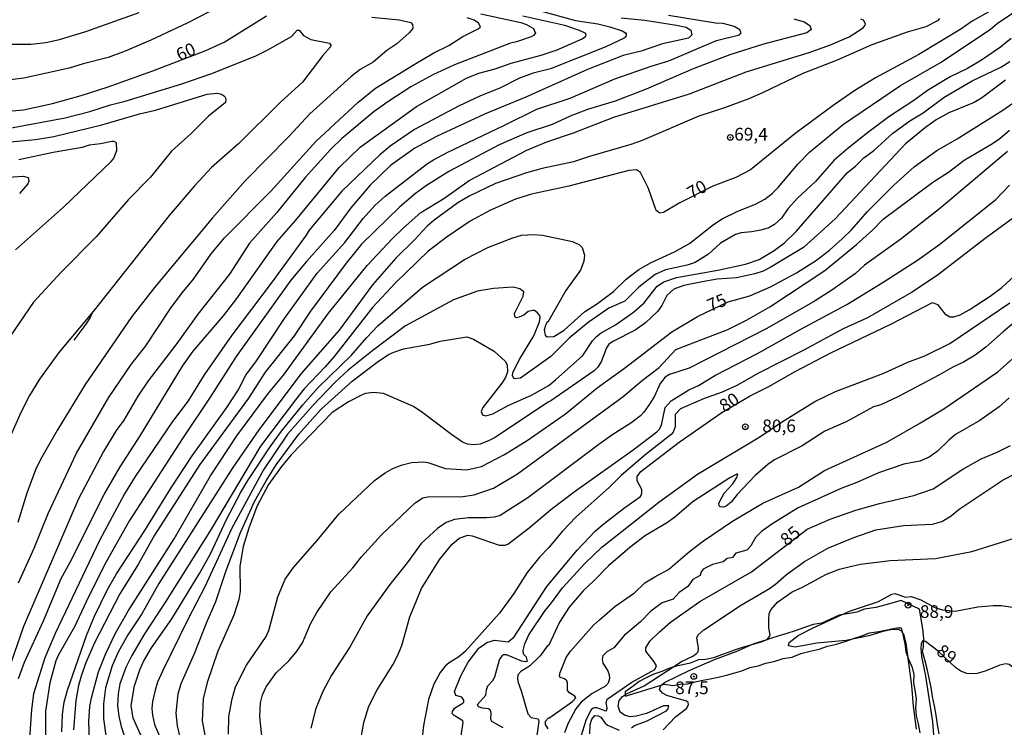
# Model space of a CAD drawing. Units: millimetres. Extents: x 187960 to 190372, y 1657660 to 1660435.
# Drawn here: x 188726 to 188920, y 1657933 to 1658072 of the extents above; entities that cross this region are included whole.
import ezdxf
from ezdxf.enums import TextEntityAlignment as Align

# ---------------------------------------------------------------- set-up
doc = ezdxf.new("R2010")
doc.units = ezdxf.units.MM
for name, color, linetype in [('IMAGEM', 7, 'Continuous'), ('V-BARRANCO', 40, 'Continuous'), ('V-CURVA_DE_NIVEL', 4, 'Continuous'), ('V-CURVA_MESTRA', 1, 'Continuous'), ('V-PONTO_DE_APARELHO', 4, 'Continuous'), ('V-TEXTO_DE_ALTIMETRIA', 2, 'Continuous')]:
    doc.layers.add(name, color=color, linetype=linetype)
picture_1 = doc.add_image_def('image1.jpg', size_in_pixel=(4018, 4621))

# ---------------------------------------------------------------- blocks, each defined once
blk = doc.blocks.new('805')
at = {"color": 0, "linetype": 'ByBlock', "lineweight": -2}
for radius in [0.562, 0.0806]:
    blk.add_circle((0, 0), radius, dxfattribs=at)

msp = doc.modelspace()

# ---------------------------------------------------------------- linework, layer by layer
at = {"layer": 'V-BARRANCO'}
msp.add_lwpolyline([(188907.49, 1657931.51), (188907.13, 1657933.34), (188906.86, 1657935.17), (188906.54, 1657937), (188906.16, 1657938.82), (188905.87, 1657940.64), (188905.49, 1657942.46), (188905.12, 1657944.28), (188904.65, 1657946.09), (188904.16, 1657947.72), (188904.36, 1657948.58), (188904.47, 1657950.31), (188904.27, 1657952.17), (188903.6, 1657956.06), (188899.94, 1657957.77), (188896.96, 1657956.91), (188895, 1657956.38), (188892.73, 1657956.04), (188891.23, 1657955.45), (188889.39, 1657955.15), (188887.74, 1657954.85), (188886.01, 1657954.11), (188884.3, 1657953.27), (188882.63, 1657953.01), (188880.92, 1657952.42), (188879.08, 1657951.79), (188877.43, 1657951.24), (188875.62, 1657950.76), (188874, 1657950.2), (188872.3, 1657949.55), (188870.71, 1657949.08), (188869.05, 1657948.63), (188867.42, 1657948.11), (188866.04, 1657947.59), (188864.51, 1657947.07), (188862.96, 1657946.49), (188861.4, 1657946.14), (188859.99, 1657946.06), (188858.37, 1657945.42), (188856.91, 1657945.07), (188855.55, 1657944.83), (188854.15, 1657944.37), (188852.74, 1657943.8), (188851.2, 1657943.23), (188849.66, 1657942.54), (188848.3, 1657941.77), (188846.81, 1657940.71), (188845.54, 1657939.75), (188845.5, 1657938.89), (188846.19, 1657939.13), (188847.24, 1657939.45), (188848.52, 1657939.81), (188849.8, 1657940.21), (188851.08, 1657940.59), (188852.37, 1657941), (188853.28, 1657941.27), (188854.89, 1657941.01), (188856.36, 1657941.27), (188857.79, 1657941.35), (188859.3, 1657941.73), (188860.87, 1657942.06), (188862.29, 1657942.35), (188863.88, 1657942.68), (188865.49, 1657943.04), (188867.14, 1657943.53), (188868.53, 1657943.91), (188870.08, 1657944.56), (188871.73, 1657944.91), (188873.29, 1657945.42), (188875.12, 1657945.82), (188876.7, 1657946.36), (188878.44, 1657946.63), (188880.15, 1657947.31), (188882, 1657947.78), (188883.76, 1657948.18), (188885.46, 1657948.79), (188887.2, 1657949.14), (188888.93, 1657949.67), (188890.57, 1657950.31), (188892.24, 1657950.81), (188893.75, 1657951.41), (188893.75, 1657951.41), (188895.59, 1657951.64), (188897.22, 1657951.99), (188899.02, 1657952.39), (188899.95, 1657952.35), (188900.33, 1657951.07), (188900.68, 1657949.25), (188900.92, 1657947.67), (188901.5, 1657946.09), (188902.11, 1657944.58), (188902.5, 1657943.15), (188902.39, 1657941.55), (188902.65, 1657940.15), (188902.96, 1657938.3), (188902.79, 1657936.6), (188902.9, 1657935.02), (188903.33, 1657933.43), (188903.65, 1657931.66)], dxfattribs=at)
at = {"layer": 'V-CURVA_DE_NIVEL'}
for points in [[(188767.92, 1658076.14), (188759.1, 1658071.59), (188751.92, 1658068.23), (188746.84, 1658066.05), (188743.48, 1658064.83), (188738.59, 1658063.6), (188735.83, 1658062.71), (188726.9, 1658060.75), (188722.69, 1658060.26), (188718.91, 1658060.79), (188716.57, 1658061.35), (188710.96, 1658063.39), (188708.24, 1658064.79), (188705.05, 1658066.98), (188699.97, 1658071.38), (188696.85, 1658075.4)], [(188706.33, 1658075.67), (188710.54, 1658071.85), (188711.77, 1658070.97), (188714.49, 1658069.44), (188717.42, 1658068.36), (188721.29, 1658067.64), (188723.08, 1658067.47), (188728.22, 1658067.47), (188731.2, 1658067.81), (188733.92, 1658068.4), (188739.1, 1658069.93), (188749.64, 1658073.67)], [(188825.17, 1658074.99), (188835.71, 1658072.1), (188840.13, 1658071.46), (188842.52, 1658070.87), (188844.9, 1658070.06), (188845.58, 1658069.68), (188845.74, 1658069.49), (188845.66, 1658068.92), (188845.66, 1658068.92), (188845.32, 1658068.66), (188841.67, 1658066.94), (188830.78, 1658062.62), (188827.38, 1658061.73), (188824.66, 1658060.73), (188820.92, 1658058.84), (188816.84, 1658057.18), (188812.76, 1658055.27), (188803.92, 1658050.64), (188799.16, 1658047.32), (188797.14, 1658045.64), (188789.64, 1658038.48), (188783.17, 1658030.81), (188782.58, 1658029.79), (188775.86, 1658020.61), (188767.89, 1658010.07), (188762.45, 1658002.25), (188759.31, 1657997.15), (188756.18, 1657993.07), (188748.81, 1657982.19), (188746.7, 1657978.79), (188741.77, 1657969.6), (188733.02, 1657951.24), (188731.04, 1657946.48), (188728.79, 1657939.34), (188728.37, 1657936.28), (188727.75, 1657926.76)], [(188750.27, 1657930.5), (188748.47, 1657934.58), (188748.04, 1657937.09), (188748.72, 1657940.96), (188749.74, 1657944.1), (188750.47, 1657945.72), (188752.08, 1657948.44), (188756.04, 1657954.18), (188761.5, 1657963.1), (188763.69, 1657966.97), (188766.83, 1657973.77), (188769.61, 1657979), (188771.06, 1657981.46), (188775.44, 1657988.05), (188777.69, 1657991.13), (188781.94, 1657996.34), (188784.96, 1657999.76), (188791.48, 1658006.05), (188794.52, 1658009.64), (188796.73, 1658011.9), (188796.73, 1658011.9), (188805.55, 1658019.53), (188813.84, 1658025.01), (188818.41, 1658027.39), (188823.35, 1658029.3), (188825.05, 1658029.77), (188827.55, 1658029.94), (188829.21, 1658029.81), (188835.12, 1658028.58), (188836.48, 1658027.92), (188837.03, 1658027.37), (188837.47, 1658025.88), (188837.35, 1658024.69), (188836.67, 1658022.91), (188833.8, 1658018.87), (188830.27, 1658012.64), (188830.14, 1658012.7), (188829.78, 1658012.02), (188829.53, 1658011.13), (188829.76, 1658010.09), (188830.12, 1658009.77), (188831.46, 1658009.83), (188833.46, 1658011.08), (188837.48, 1658014.68), (188840.05, 1658016.33), (188843.22, 1658018.7), (188845.74, 1658021.14), (188848.23, 1658023.05), (188850.65, 1658024.43), (188855.22, 1658026.49), (188858.2, 1658028.15), (188862.91, 1658031.87), (188864.68, 1658033), (188867.74, 1658034.51), (188871.25, 1658035.89), (188873.08, 1658036.89), (188874.54, 1658038.01), (188875.67, 1658039.18), (188879.6, 1658043.78), (188881.89, 1658046.18), (188888.57, 1658051.66), (188899.81, 1658059.33), (188907.84, 1658063.94), (188917.58, 1658070.42), (188918.91, 1658071.53), (188925.5, 1658075.94)], [(188817.01, 1658073.42), (188824.92, 1658071.7), (188826.02, 1658071.34), (188827.42, 1658070.57), (188827.8, 1658069.62), (188827.44, 1658069.15), (188826.96, 1658068.91), (188824.07, 1658067.89), (188822.92, 1658067.64), (188811.83, 1658063.39), (188807.58, 1658061.39), (188803.24, 1658059.03), (188798.86, 1658056.25), (188795.97, 1658054.21), (188789.64, 1658048.87), (188787.42, 1658046.73), (188782.37, 1658041.16), (188776.76, 1658034.27), (188771.36, 1658028.21), (188767.45, 1658022.14), (188761.2, 1658014.23), (188757.03, 1658008.45), (188751.38, 1658001.06), (188749.38, 1657998.08), (188746.58, 1657993.32), (188745.11, 1657991.26), (188742.6, 1657987.12), (188737.67, 1657977.81), (188726.77, 1657952.65), (188723.12, 1657942.02)], [(188725.81, 1657942.4), (188726.98, 1657945.59), (188730.73, 1657953.75), (188734.23, 1657962.12), (188736.02, 1657965.31), (188742.75, 1657978.66), (188745.88, 1657984.1), (188749.79, 1657990.22), (188758.16, 1658003.99), (188760.29, 1658006.92), (188766.26, 1658013.91), (188768.91, 1658017.31), (188776.86, 1658028.52), (188780.54, 1658032.76), (188789.08, 1658043.14), (188793.23, 1658047.13), (188804.32, 1658055.16), (188814.2, 1658060.73), (188816.63, 1658061.77), (188819.86, 1658062.58), (188823.05, 1658063.69), (188828.91, 1658065.26), (188832.1, 1658066.34), (188837.03, 1658068.53), (188837.69, 1658069), (188837.83, 1658069.21), (188837.75, 1658069.53), (188836.48, 1658070.15), (188836.48, 1658070.15), (188833.59, 1658071.12), (188825.3, 1658072.95)], [(188725.81, 1657961.25), (188728.88, 1657968.09), (188731.64, 1657974.92), (188737.25, 1657986.82), (188743.6, 1657997.7), (188748.06, 1658004.29), (188750.96, 1658007.98), (188755.82, 1658015.34), (188758.08, 1658018.44), (188760.37, 1658021.12), (188763.81, 1658026.11), (188766.49, 1658029.28), (188775.7, 1658038.54), (188784.49, 1658048.24), (188792.74, 1658055.97), (188796.25, 1658058.8), (188803.86, 1658063.47), (188807.77, 1658065.77), (188810.72, 1658067.17), (188813.5, 1658068.99), (188816.54, 1658070.46), (188816.94, 1658070.85), (188816.56, 1658071.62), (188815.69, 1658072.19), (188815.69, 1658072.19), (188814.33, 1658072.65)], [(188734.36, 1657931.86), (188734.49, 1657935.39), (188734.85, 1657937.73), (188735.46, 1657940.06), (188739.23, 1657950.9), (188740.78, 1657954.69), (188743.39, 1657959.96), (188743.39, 1657959.96), (188745.13, 1657963.02), (188750.77, 1657971.6), (188755.78, 1657979.81), (188760.09, 1657986.31), (188766.92, 1657995.85), (188769.17, 1657999.27), (188770.68, 1658002.21), (188772.8, 1658005.05), (188778.29, 1658013.34), (188784.75, 1658022.33), (188790.19, 1658028.37), (188793.82, 1658033.06), (188796.12, 1658035.66), (188798.14, 1658037.48), (188806.51, 1658043.9), (188807.68, 1658044.64), (188810.4, 1658046.09), (188821.73, 1658051.47), (188828.06, 1658054.65), (188834.65, 1658056.84), (188843.49, 1658060.62), (188850.63, 1658063.09), (188854.16, 1658064.15), (188863.55, 1658068.15), (188868.06, 1658069.3), (188868.38, 1658069.7), (188868.16, 1658070.3), (188867, 1658070.95), (188864.83, 1658071.51), (188863.34, 1658071.63), (188854.08, 1658073.12)], [(188878.77, 1658072.44), (188880.81, 1658071.89), (188881.94, 1658071.12), (188882.21, 1658070.34), (188881.36, 1658069.72), (188872.78, 1658067.43), (188866.19, 1658065.34), (188858.92, 1658062.58), (188849.66, 1658058.58), (188843.54, 1658056.25), (188838.09, 1658054.55), (188834.69, 1658053.27), (188831.08, 1658051.61), (188826.11, 1658049.96), (188820.67, 1658047.58), (188810.72, 1658042.35), (188806.32, 1658039.6), (188804.13, 1658037.99), (188801.07, 1658035.4), (188793.52, 1658028.03), (188790.49, 1658024.31), (188783.41, 1658014.83), (188780.22, 1658009.98), (188774.48, 1658002.78), (188771.19, 1657997.66), (188761.58, 1657984.61), (188752.68, 1657970.64), (188749.49, 1657965.01), (188745.83, 1657959.06), (188740.8, 1657949.41), (188739.05, 1657945.33), (188738.18, 1657942.83), (188737.63, 1657941), (188737.16, 1657938.07), (188736.65, 1657932.29)], [(188907.52, 1658072.55), (188907.14, 1658072.04), (188904.83, 1658070.89), (188901.17, 1658069.81), (188894.16, 1658067.3), (188887.36, 1658064.28), (188880.56, 1658061.69), (188872.61, 1658057.86), (188869.89, 1658056.71), (188865.13, 1658054.93), (188860.03, 1658053.27), (188848.89, 1658048.47), (188846.64, 1658047.66), (188838.48, 1658045.32), (188835.29, 1658044.26), (188829.17, 1658042.94), (188826.02, 1658042.09), (188819.9, 1658039.99), (188814.76, 1658037.46), (188812.51, 1658036.18), (188807.81, 1658032.78), (188806.43, 1658031.57), (188803.9, 1658028.83), (188800.28, 1658025.28), (188795.65, 1658020.04), (188789.08, 1658011.09), (188781.6, 1658002.55), (188773.25, 1657991.45), (188768.08, 1657984.01), (188753.51, 1657961.15), (188750.13, 1657955.11), (188747.36, 1657950.99), (188745.51, 1657947.59), (188744.3, 1657944.87), (188742.99, 1657940.57), (188742.56, 1657937.39), (188742.6, 1657934.5), (188743.13, 1657930.63)], [(188739.82, 1657930.03), (188739.71, 1657933.9), (188739.91, 1657936.88), (188740.2, 1657938.58), (188741.6, 1657943.68), (188743.07, 1657947.29), (188744.94, 1657951.33), (188747.55, 1657955.83), (188756.5, 1657969.94), (188756.5, 1657969.94), (188763.71, 1657982.36), (188768.89, 1657990.26), (188775.16, 1657998.64), (188778.08, 1658002.2), (188786.98, 1658014.45), (188794.63, 1658023.82), (188799.58, 1658029.13), (188801.69, 1658031.17), (188805.2, 1658034.25), (188809.76, 1658037.03), (188814.71, 1658040.6), (188826.09, 1658046.56), (188830.04, 1658048.17), (188835.29, 1658049.96), (188843.28, 1658053.04), (188858.2, 1658057.65), (188869.4, 1658061.98), (188881.83, 1658065.81), (188886, 1658067.3), (188889.7, 1658068.93), (188892.5, 1658070.7), (188892.88, 1658071.19), (188892.9, 1658071.45), (188892.56, 1658072.19), (188891.99, 1658072.4)], [(188724.01, 1658050.89), (188735.02, 1658052.93), (188739.87, 1658054.16), (188743.99, 1658055.52), (188746.88, 1658056.25), (188758.02, 1658059.65), (188763.75, 1658061.64), (188768.9, 1658063.64), (188772.64, 1658065.17), (188775, 1658066.32), (188779.69, 1658069), (188780.82, 1658070.19), (188781.18, 1658070.19), (188782.03, 1658069.19), (188783.48, 1658068.4), (188787.19, 1658067.68), (188787.47, 1658067.28), (188787.4, 1658066.94), (188785.83, 1658065.2), (188781.88, 1658059.99), (188777.44, 1658055.97), (188769.28, 1658047.89), (188763.92, 1658043.16), (188760.61, 1658039.61), (188755.55, 1658033.68), (188740.56, 1658014.72), (188733.76, 1658006.69), (188729.94, 1658001.4), (188727.96, 1657998.17), (188726.3, 1657994.85), (188722.58, 1657986.48)], [(188921.66, 1658068.57), (188919.58, 1658066.85), (188915.79, 1658064.28), (188913.07, 1658062.68), (188909.67, 1658061.01), (188905.17, 1658058.35), (188902.44, 1658056.35), (188897.56, 1658053.12), (188893.56, 1658050.15), (188889.52, 1658046.98), (188886.76, 1658044.58), (188883.1, 1658040.37), (188879.51, 1658037.12), (188877.62, 1658034.98), (188876.37, 1658033.15), (188874.95, 1658031.87), (188873.84, 1658031.25), (188872.27, 1658030.81), (188870.44, 1658030.45), (188868.4, 1658030.28), (188867.3, 1658029.94), (188864.32, 1658028.24), (188861.98, 1658026.07), (188859.35, 1658024.41), (188857.77, 1658023.86), (188853.48, 1658022.97), (188851.44, 1658022.07), (188848.19, 1658019.52), (188845.45, 1658016.76), (188842.3, 1658015.42), (188838.22, 1658012.59), (188834.48, 1658009.51), (188830.85, 1658005.88), (188824.88, 1658001.59), (188823.64, 1658001.5), (188823.26, 1658002.08), (188823.32, 1658002.72), (188824.72, 1658005.44), (188827.51, 1658009.98), (188828.61, 1658012.7), (188828.76, 1658013.6), (188828.63, 1658014.02), (188828.14, 1658014.53), (188827.6, 1658014.93), (188827.3, 1658014.97), (188826.36, 1658014.74), (188825.51, 1658014.04), (188824.62, 1658013.61), (188824.02, 1658013.47), (188823.75, 1658013.76), (188823.7, 1658014.38), (188825.4, 1658017.8), (188825.53, 1658018.61), (188824.75, 1658019.25), (188823.39, 1658019.57), (188819.52, 1658019.31), (188816.37, 1658018.76), (188811.61, 1658017.06), (188802.18, 1658011.91), (188795.46, 1658006.86), (188790.87, 1658003.16), (188788.3, 1658000.84), (188783.94, 1657996.3), (188778.9, 1657990.54), (188774.16, 1657983.55), (188767.91, 1657972.03), (188762.56, 1657960.47), (188759.27, 1657954.18), (188754.27, 1657943.97), (188753.25, 1657941.68), (188752.76, 1657940.11), (188752.23, 1657937.85), (188752.13, 1657936.49), (188752.25, 1657935.13), (188752.68, 1657933.31), (188754, 1657930.12)], [(188757.72, 1657930.8), (188757.21, 1657933.05), (188756.95, 1657935.56), (188757.35, 1657939.38), (188757.93, 1657941.42), (188760.54, 1657947.33), (188762.96, 1657953.5), (188764.75, 1657957.58), (188766.79, 1657963.7), (188769.61, 1657971.18), (188772.38, 1657977.3), (188774.67, 1657981.38), (188776.67, 1657984.52), (188781.13, 1657990.58), (188785.49, 1657995.43), (188791.66, 1658000.99), (188796.61, 1658004.79), (188798.8, 1658006.28), (188799.84, 1658006.73), (188801.75, 1658007.37), (188806.98, 1658008.34), (188809.02, 1658008.9), (188814.25, 1658009.75), (188815.61, 1658009.3), (188819.69, 1658006.9), (188821.88, 1658004.92), (188821.88, 1658004.92), (188822.22, 1658004.2), (188822.32, 1658002.84), (188821.92, 1658001.74), (188821.2, 1658000.59), (188817.45, 1657995.79), (188817.09, 1657995.04), (188817.35, 1657994.38), (188818.03, 1657994.19), (188819.39, 1657994.57), (188822.41, 1657996.23), (188827.04, 1657998.25), (188830.44, 1658000.18), (188831.8, 1658001.27), (188837.16, 1658006.07), (188839.05, 1658008.96), (188839.83, 1658009.85), (188840.77, 1658010.56), (188843.62, 1658012.1), (188847.19, 1658014.61), (188849.27, 1658016.44), (188851.86, 1658019.76), (188853.14, 1658020.61), (188855.65, 1658021.48), (188863.81, 1658022.92), (188869.25, 1658024.07), (188871.97, 1658025.01), (188874.92, 1658026.75), (188876.94, 1658028.32), (188879.22, 1658030.53), (188889.37, 1658042.18), (188890.93, 1658043.43), (188892.58, 1658045.03), (188894.56, 1658046.47), (188898.34, 1658049.92), (188901.7, 1658052.32), (188904.32, 1658053.91), (188908.44, 1658056.99), (188914.01, 1658060.2), (188919.66, 1658062.92), (188921.4, 1658064.03)], [(188920.55, 1658060.39), (188915.84, 1658056.8), (188914.35, 1658055.95), (188909.37, 1658053.91), (188906.87, 1658052.51), (188904.76, 1658051.06), (188900.83, 1658047.79), (188886.93, 1658033.02), (188880.73, 1658027.39), (188874.1, 1658023.43), (188872.74, 1658022.73), (188871.12, 1658022.16), (188867.51, 1658021.39), (188863.64, 1658021.1), (188860.71, 1658020.63), (188857.09, 1658019.86), (188855.1, 1658019.14), (188853.75, 1658017.93), (188852.73, 1658015.93), (188851.93, 1658014.79), (188849.53, 1658012.53), (188847.49, 1658011.08), (188843.2, 1658008.92), (188842.32, 1658008.3), (188841.81, 1658007.56), (188840.79, 1658004.84), (188840.04, 1658003.74), (188839.37, 1658003.07), (188830.83, 1657997.12), (188830.19, 1657996.83), (188819.86, 1657989.92), (188818.71, 1657989.3), (188816.88, 1657988.62), (188815.52, 1657988.45), (188814.42, 1657988.62), (188813.44, 1657989.02), (188811.27, 1657990.49), (188805.6, 1657994.78), (188803.73, 1657996), (188797.8, 1657998.55), (188795.84, 1657998.78), (188794.27, 1657998.57), (188793.59, 1657998.33), (188790.91, 1657996.97), (188787.73, 1657994.83), (188779.63, 1657986.5), (188777.71, 1657984.2), (188775.16, 1657980.61), (188772.82, 1657976.32), (188771.23, 1657972.03), (188770.17, 1657968.41), (188769.51, 1657964.55), (188769.55, 1657959.57), (188769.3, 1657957.96), (188768.32, 1657954.86), (188765.15, 1657947.8), (188763.05, 1657941.59), (188762.28, 1657938.41), (188762.07, 1657934.07), (188762.96, 1657929.1)], [(188722.82, 1658048.04), (188729.16, 1658048.68), (188732.81, 1658049.23), (188742.29, 1658051.57), (188749.68, 1658053.72), (188752.87, 1658054.46), (188763.07, 1658057.61), (188765.11, 1658057.78), (188765.84, 1658057.63), (188766.47, 1658057.18), (188766.72, 1658056.7), (188766.64, 1658055.93), (188763.3, 1658053.25), (188759.86, 1658049.83), (188756, 1658046.36), (188751.83, 1658041.25), (188747.51, 1658036.82), (188741.12, 1658029.47), (188734.21, 1658022.48), (188728.77, 1658016.57), (188722.41, 1658007.26)], [(188773.93, 1657929.86), (188773.44, 1657934.88), (188773.57, 1657937.6), (188773.97, 1657939.17), (188774.67, 1657940.74), (188776.67, 1657943.51), (188779.22, 1657945.95), (188780.82, 1657947.84), (188781.84, 1657949.41), (188783.45, 1657953.16), (188784.68, 1657955.41), (188787.42, 1657959.49), (188791.8, 1657964.18), (188793.5, 1657966.37), (188797.46, 1657970.75), (188804.07, 1657977.02), (188805.6, 1657978), (188806.94, 1657978.25), (188813.02, 1657978.21), (188815.69, 1657978.59), (188819.56, 1657979.95), (188824.28, 1657982.73), (188845.15, 1657997.97), (188848.91, 1658001.23), (188852.25, 1658003.73), (188855.52, 1658007.24), (188865.77, 1658011.23), (188869.46, 1658013.02), (188874.07, 1658015.7), (188884.89, 1658022.82), (188891.16, 1658027.98), (188894.29, 1658030.81), (188896.39, 1658032.95), (188906.22, 1658040.27), (188909.33, 1658042.24), (188912.39, 1658044.56), (188918, 1658047.87), (188919.41, 1658048.85), (188919.41, 1658048.85), (188921.34, 1658050.47)], [(188725.24, 1658026.94), (188734.7, 1658035.29), (188744.07, 1658044.3), (188744.56, 1658044.84), (188745.24, 1658046.5), (188745.15, 1658047.98), (188744.71, 1658048.26), (188744.24, 1658048.26), (188741.99, 1658047.79), (188739.74, 1658047.56), (188738.38, 1658047.11), (188732.68, 1658046.13), (188725.88, 1658044.64)], [(188920.98, 1658046.32), (188907.89, 1658035.27), (188899.9, 1658028.98), (188892.71, 1658023.86), (188890.97, 1658022.26), (188886.29, 1658018.93), (188882.64, 1658016.63), (188873.33, 1658011.36), (188858.16, 1658003.58), (188854.29, 1658002.35), (188853.4, 1658001.82), (188852.44, 1658000.55), (188851.29, 1657998.04), (188850.33, 1657996.47), (188849.21, 1657994.87), (188848.53, 1657994.21), (188846.62, 1657992.74), (188843.07, 1657990.47), (188840.35, 1657988.51), (188826.32, 1657978.04), (188820.88, 1657974.53), (188819.73, 1657974.21), (188818.16, 1657974.04), (188814.55, 1657974.04), (188811.83, 1657973.75), (188810.21, 1657973.17), (188808.51, 1657971.96), (188805.24, 1657969.01), (188802.47, 1657965.18), (188799.05, 1657960.91), (188794.63, 1657954.75), (188791.23, 1657948.69), (188787.55, 1657943.04), (188785.83, 1657939.85), (188784.49, 1657936.45), (188783.47, 1657932.63)], [(188723.8, 1658041.24), (188726.73, 1658041.46), (188727.71, 1658041.14), (188727.83, 1658040.42), (188727.68, 1658039.95), (188726, 1658038.01)], [(188793.44, 1657930.76), (188793.95, 1657933.73), (188794.97, 1657936.92), (188796.57, 1657940.15), (188799.69, 1657945.08), (188800.62, 1657946.86), (188801.43, 1657948.9), (188803.02, 1657954.52), (188805.34, 1657960.13), (188808.95, 1657965.95), (188811.31, 1657968.82), (188812.76, 1657970.05), (188814.46, 1657970.64), (188815.35, 1657970.51), (188820.63, 1657968.69), (188821.82, 1657968.67), (188822.39, 1657968.88), (188826.55, 1657972.09), (188830.87, 1657975.72), (188835.46, 1657979.21), (188847.11, 1657987.49), (188851.74, 1657991), (188852.21, 1657991.49), (188852.67, 1657992.34), (188853.41, 1657995.83), (188854.58, 1657997.13), (188858.07, 1657999.29), (188859.98, 1658000.18), (188863.36, 1658002.18), (188871.63, 1658006.47), (188880.17, 1658011.28), (188889.23, 1658016.14), (188896.24, 1658020.37), (188903.17, 1658024.9), (188907.59, 1658028), (188918.64, 1658036.84), (188921.36, 1658039.65)], [(188925.54, 1658035.7), (188916.52, 1658029.13), (188907.08, 1658021.82), (188902.04, 1658018.5), (188893.31, 1658013.53), (188888.55, 1658011.36), (188880.64, 1658007.03), (188871.8, 1658002.56), (188867.55, 1658000.14), (188864.62, 1657998.82), (188860.96, 1657997.55), (188856.46, 1657995.55), (188855.35, 1657994.45), (188855.41, 1657992), (188855.01, 1657990.98), (188854.56, 1657990.49), (188849.42, 1657986.41), (188844.72, 1657982.4), (188842.43, 1657980.1), (188835.8, 1657974.19), (188833.16, 1657971.41), (188830.46, 1657968.22), (188828.61, 1657966.33), (188826.15, 1657963.27), (188823.53, 1657959.15), (188820.75, 1657955.28), (188813.93, 1657947.73), (188812.68, 1657946.67), (188810.76, 1657945.5), (188810, 1657944.82), (188808.98, 1657943.55), (188807.74, 1657941.25), (188806.74, 1657938.28), (188805.7, 1657933.14), (188804.79, 1657924.97)], [(188821.47, 1657932.64), (188819.2, 1657933.92), (188818.99, 1657934.41), (188819.07, 1657935.56), (188818.95, 1657936.13), (188818.54, 1657936.41), (188817.39, 1657936.55), (188816.56, 1657936.83), (188816.41, 1657937.24), (188818.03, 1657939.09), (188818.16, 1657940.19), (188818.43, 1657940.96), (188819.43, 1657941.97), (188819.82, 1657942.7), (188820.73, 1657946.1), (188821.28, 1657946.95), (188821.54, 1657947.14), (188822.01, 1657947.14), (188825.09, 1657945.9), (188825.77, 1657945.73), (188826.23, 1657945.84), (188826.02, 1657946.59), (188825.45, 1657947.16), (188825.36, 1657947.93), (188825.7, 1657949.24), (188826.53, 1657951.03), (188829.72, 1657955.79), (188830.8, 1657957.04), (188833.12, 1657960.25), (188837.56, 1657965.06), (188840.94, 1657968.28), (188844.89, 1657971.47), (188852.18, 1657977.19), (188859.77, 1657982.67), (188872.08, 1657990.07), (188876.35, 1657992.94), (188882.96, 1657996.98), (188887.02, 1657998.95), (188896.54, 1658002.56), (188901.26, 1658004.73), (188904.66, 1658006.01), (188909.59, 1658008.47), (188921.38, 1658016.46)], [(188740.26, 1658014.37), (188739.95, 1658013.55), (188739.09, 1658012.23), (188736.74, 1658009.11)], [(188925.56, 1658015.33), (188920.17, 1658010.81), (188916.66, 1658007.69), (188914.56, 1658006.13), (188912.27, 1658004.73), (188910.14, 1658003.8), (188907.42, 1658002.2), (188899.47, 1657998.02), (188895.99, 1657996.38), (188894.54, 1657995.98), (188889.1, 1657993), (188884.91, 1657991.13), (188880.43, 1657988.28), (188874.95, 1657985.52), (188873.63, 1657984.6), (188871.14, 1657982.42), (188867.59, 1657978.7), (188866.4, 1657977.13), (188865.45, 1657976.34), (188864.92, 1657976.17), (188864.26, 1657976.23), (188864.04, 1657976.41), (188864, 1657976.96), (188865.06, 1657978.95), (188866.74, 1657980.78), (188867.57, 1657981.99), (188867.74, 1657982.67), (188867.55, 1657982.67), (188866.15, 1657981.93), (188858.94, 1657977.32), (188855.29, 1657974.17), (188853.69, 1657973), (188849.51, 1657970.56), (188846.45, 1657968.22), (188842.22, 1657964.63), (188839.36, 1657961.66), (188837.2, 1657959.7), (188834.48, 1657956.43), (188832.54, 1657953.5), (188830.44, 1657948.96), (188830.1, 1657948.75), (188828.72, 1657946.88), (188826.64, 1657944.84), (188824.96, 1657943.76), (188824.36, 1657943.14), (188824.26, 1657942.32), (188824.38, 1657941.59), (188825, 1657939.98), (188826.3, 1657935.43), (188826.96, 1657934.73), (188828.32, 1657934.43), (188828.51, 1657933.99), (188827.98, 1657930.16)], [(188830.32, 1657932.49), (188829.82, 1657933.35), (188829.82, 1657933.99), (188830.36, 1657934.64), (188830.46, 1657934.58), (188835.12, 1657937.83), (188835.8, 1657938.58), (188835.56, 1657938.94), (188834.54, 1657939.57), (188834.12, 1657940.02), (188834.12, 1657941.51), (188833.99, 1657941.93), (188833.57, 1657942.33), (188832.67, 1657942.57), (188832.57, 1657942.91), (188832.67, 1657943.55), (188833.88, 1657946.52), (188834.75, 1657947.8), (188839.26, 1657952.88), (188840.43, 1657953.96), (188843.47, 1657956.6), (188847.36, 1657959.31), (188849.42, 1657961.23), (188851.35, 1657962.46), (188854.08, 1657963.88), (188858.2, 1657967.43), (188861, 1657969.54), (188866.66, 1657973.39), (188872.65, 1657976.96), (188879.71, 1657980.12), (188884.85, 1657983.37), (188897.13, 1657988.98), (188903.81, 1657992.79), (188908.42, 1657995.55), (188919.02, 1658002.88), (188923.12, 1658006.48)], [(188921.25, 1657997.74), (188919.28, 1657995.98), (188915.5, 1657993.23), (188910.69, 1657990.49), (188909.35, 1657989.41), (188907.08, 1657987.15), (188905.51, 1657986.03), (188903.68, 1657985.24), (188900.49, 1657984.63), (188895.52, 1657982.95), (188891.23, 1657981.01), (188888.25, 1657979.91), (188879.66, 1657976.06), (188874.44, 1657972.85), (188872.4, 1657971.38), (188871.2, 1657970.16), (188870.31, 1657968.58), (188869.53, 1657967.71), (188867.38, 1657967.12), (188866.68, 1657966.22), (188865.66, 1657966.05), (188864.83, 1657965.37), (188862.75, 1657964.84), (188860.92, 1657963.93), (188860.49, 1657963.42), (188860.28, 1657962.7), (188858.88, 1657961.89), (188857.88, 1657960.55), (188856.16, 1657959.34), (188855.01, 1657958.04), (188852.8, 1657957.3), (188850.59, 1657955.64), (188848.51, 1657953.56), (188845.34, 1657950.88), (188843.28, 1657948.41), (188841.92, 1657947.65), (188841.11, 1657946.88), (188840.98, 1657946.18), (188841.13, 1657945.42), (188842.07, 1657943.89), (188842.36, 1657943.12), (188842.39, 1657942.4), (188842.19, 1657941.47), (188841.66, 1657940.85), (188838.99, 1657939.42), (188836.84, 1657937.72), (188835.77, 1657936.41), (188834.18, 1657933.48), (188833.54, 1657931.65)], [(188846.76, 1657932.67), (188847.36, 1657933.13), (188849.7, 1657933.96), (188853.67, 1657936), (188854.03, 1657936.41), (188854.16, 1657937), (188853.1, 1657936.98), (188849.7, 1657935.49), (188847.66, 1657934.96), (188846.51, 1657934.85), (188845.4, 1657935.15), (188844.53, 1657935.77), (188844.11, 1657936.92), (188844.3, 1657938.07), (188845.02, 1657938.87), (188845.79, 1657939.38), (188849.27, 1657940.97), (188856.6, 1657945.73), (188858.88, 1657946.8), (188859.6, 1657947.33), (188859.9, 1657947.65), (188859.9, 1657947.65), (188860, 1657948.35), (188859.64, 1657950.44), (188859.94, 1657951.03), (188861.04, 1657951.97), (188868.48, 1657956.94), (188874.01, 1657960.14), (188875.2, 1657960.97), (188877.32, 1657962.89), (188880.87, 1657965.46), (188885.53, 1657968.09), (188890.63, 1657970.2), (188894.97, 1657971.73), (188900.45, 1657972.54), (188906.14, 1657972.81), (188907.97, 1657973.36), (188909.84, 1657974.47), (188911.41, 1657975.77), (188920.08, 1657981.55), (188922.78, 1657982.93)], [(188852.99, 1657932.24), (188855.43, 1657934.86), (188857.67, 1657936.57), (188858.03, 1657937.26), (188857.94, 1657937.64), (188857.62, 1657937.89), (188853.74, 1657939.06), (188852.86, 1657939.53), (188852.27, 1657940.23), (188852.52, 1657941), (188853.27, 1657941.61), (188858.13, 1657943.99), (188863.15, 1657946.16), (188867.42, 1657947.73), (188870.95, 1657949.3), (188873.54, 1657950.07), (188874.01, 1657950.65), (188874.11, 1657951.03), (188873.88, 1657952.39), (188873.86, 1657954.09), (188873.94, 1657955.11), (188874.24, 1657955.96), (188875.58, 1657957.45), (188878.47, 1657959.51), (188880.47, 1657960.4), (188885.23, 1657962.95), (188887.78, 1657963.93), (188889.65, 1657964.42), (188891.93, 1657964.92), (188897.81, 1657965.65), (188906.74, 1657966.03), (188913.88, 1657967.41), (188922.72, 1657970.22)], [(188903.02, 1657932.37), (188902.42, 1657936.92), (188902.08, 1657941), (188900.93, 1657949.37), (188900.58, 1657950.92), (188900.08, 1657951.71), (188899.58, 1657952.01), (188898.24, 1657952.05), (188896.33, 1657951.67), (188893.56, 1657950.79), (188889.1, 1657949.9), (188883.32, 1657949.33), (188879.07, 1657948.58), (188877.71, 1657948.82), (188877.9, 1657949.47), (188879.68, 1657950.88), (188882.62, 1657952.37), (188889.78, 1657955.64), (188895.48, 1657957.57), (188898.11, 1657959), (188898.71, 1657959.12), (188900.85, 1657958.4), (188901.94, 1657958.53), (188903.85, 1657957.87), (188906.61, 1657956.38), (188908.12, 1657955.92), (188910.64, 1657955.66), (188915.11, 1657956.53), (188918.09, 1657956.79), (188919.7, 1657956.77), (188922.85, 1657956.34)], [(188925.64, 1657939.02), (188922.25, 1657944.4), (188921.28, 1657945.18), (188920.6, 1657945.31), (188919.45, 1657945.03), (188916.52, 1657943.86), (188914.69, 1657943.33), (188912.9, 1657943.35), (188911.71, 1657943.82), (188910.76, 1657944.5), (188907.24, 1657947.75), (188904.8, 1657949.67), (188904.17, 1657949.82), (188903.91, 1657949.2), (188903.85, 1657948.31), (188903.99, 1657946.74), (188904.76, 1657942.87), (188906.16, 1657933.82), (188906.33, 1657931.31)], [(188838.54, 1657931.48), (188838.6, 1657933.31), (188838.92, 1657934.36), (188839.56, 1657935.07), (188840.2, 1657935.04), (188840.69, 1657934.75), (188841.6, 1657933.56), (188842.05, 1657933.2), (188844.3, 1657932.2)]]:
    msp.add_lwpolyline(points, dxfattribs=at)
at = {"layer": 'V-CURVA_MESTRA'}
for points in [[(188690.56, 1658074.65), (188693.47, 1658070.96), (188695.68, 1658065.98), (188697.74, 1658063.56), (188699.74, 1658061.83), (188703.48, 1658059.22), (188707.52, 1658057.18), (188710.24, 1658055.93), (188714.53, 1658054.65), (188717.64, 1658054.08), (188719.93, 1658053.95), (188726.77, 1658054.48), (188732.51, 1658055.76), (188738.21, 1658057.33), (188743.48, 1658059.05), (188752.32, 1658062.22), (188762.78, 1658066.24), (188766.39, 1658067.83), (188774.72, 1658073.04)], [(188918.32, 1658074.42), (188913.97, 1658072.02), (188911.76, 1658070.4), (188903.47, 1658065.41), (188894.88, 1658060.8), (188890.84, 1658058.35), (188886.53, 1658055.36), (188878.98, 1658049.77), (188870.25, 1658042.69), (188867.34, 1658041.18), (188862.79, 1658039.46), (188856.2, 1658036.14), (188853.1, 1658034.29), (188852.33, 1658034.17), (188851.65, 1658034.68), (188850.12, 1658039.01), (188848.51, 1658042.16), (188847.74, 1658042.71), (188846.21, 1658042.58), (188834.4, 1658039.44), (188827, 1658037.91), (188823.9, 1658036.89), (188818.84, 1658034.68), (188814.93, 1658032.53), (188810.42, 1658029.49), (188806.64, 1658026.67), (188800.18, 1658020.37), (188795.69, 1658015.51), (188788.1, 1658005.88), (188786.34, 1658003.82), (188782.2, 1657999.48), (188780.46, 1657997.36), (188773.57, 1657988.18), (188763.8, 1657971.86), (188754.85, 1657957.53), (188750.68, 1657951.2), (188748.15, 1657946.91), (188746.98, 1657944.53), (188745.81, 1657941.34), (188745.47, 1657939.38), (188745.35, 1657937), (188745.6, 1657934.96), (188746.07, 1657932.92), (188747.34, 1657929.23)], [(188795.55, 1658072.76), (188800.95, 1658072.25), (188803.24, 1658071.74), (188803.58, 1658071.34), (188803.64, 1658070.55), (188802.9, 1658069.72), (188800.44, 1658067.51), (188798.52, 1658066.18), (188795.76, 1658063.9), (188793.25, 1658062.43), (188791.38, 1658060.99), (188783.28, 1658053.74), (188779.24, 1658049.34), (188770.57, 1658040.5), (188764.11, 1658033.23), (188752.68, 1658019.46), (188748.15, 1658013.74), (188738.97, 1658000.34), (188733.53, 1657991.45), (188730.15, 1657985.59), (188729.2, 1657983.5), (188729.2, 1657983.5), (188727.47, 1657978.91), (188725.67, 1657973.18)], [(188844.73, 1658072.63), (188849.4, 1658072.17), (188855.61, 1658071.23), (188857.56, 1658070.79), (188857.56, 1658070.79), (188858.45, 1658070.23), (188858.66, 1658069.28), (188857.99, 1658068.66), (188852.89, 1658067.53), (188848.64, 1658066.09), (188845.15, 1658065.2), (188838.09, 1658062.45), (188825.94, 1658057.03), (188817.78, 1658053.68), (188808.3, 1658049.28), (188804.01, 1658046.96), (188799.2, 1658043.56), (188795.18, 1658039.69), (188791.4, 1658035.21), (188788.09, 1658030.7), (188782.64, 1658024.64), (188779.54, 1658020.93), (188768.74, 1658005.9), (188763.65, 1657997.87), (188758.16, 1657989.69), (188747.71, 1657973.52), (188743.03, 1657965.23), (188739.65, 1657958.51), (188736.87, 1657952.56), (188733.7, 1657947.08), (188733.19, 1657945.89), (188731.98, 1657941.55), (188731.15, 1657935.98), (188731.19, 1657926.29)], [(188767.24, 1657931.44), (188767.32, 1657934.92), (188767.98, 1657938.41), (188768.66, 1657940.74), (188770.81, 1657945.04), (188774.66, 1657950.69), (188775.19, 1657951.88), (188776.95, 1657958.47), (188778.44, 1657962), (188780.07, 1657964.29), (188784.77, 1657969.62), (188789, 1657974.79), (188796.06, 1657981.4), (188798.16, 1657982.97), (188799.52, 1657983.73), (188801.29, 1657984.48), (188803.33, 1657984.97), (188805.79, 1657985.12), (188806.56, 1657984.99), (188810.04, 1657983.8), (188814.29, 1657983.5), (188817.18, 1657984.22), (188821.69, 1657986.54), (188826.19, 1657989.3), (188833.76, 1657994.55), (188839.96, 1657999.7), (188845.4, 1658003.61), (188854.71, 1658010.72), (188859.81, 1658013.76), (188865.84, 1658016.63), (188870.1, 1658017.87), (188874.18, 1658019.61), (188879.32, 1658022.37), (188883.28, 1658024.86), (188885.82, 1658026.83), (188888.34, 1658029.05), (188890.21, 1658030.92), (188893.31, 1658034.44), (188898.49, 1658039.69), (188902.53, 1658043.3), (188906.99, 1658046.52), (188911.03, 1658048.81), (188920.04, 1658054.46), (188923.76, 1658057.06)], [(188812.93, 1657929.82), (188813.54, 1657933.69), (188813.48, 1657934.03), (188811.76, 1657935.07), (188811.38, 1657935.51), (188811.42, 1657935.86), (188811.87, 1657936.55), (188813.38, 1657937.45), (188813.65, 1657937.72), (188813.69, 1657938.11), (188813.31, 1657938.68), (188812.1, 1657939.06), (188811.87, 1657939.85), (188813.1, 1657942.91), (188814.52, 1657945.59), (188816.65, 1657948.35), (188818.22, 1657949.5), (188819.73, 1657949.97), (188822.45, 1657949.63), (188823.58, 1657950.63), (188830.06, 1657960.51), (188836.05, 1657967.67), (188839.62, 1657971.41), (188841.06, 1657972.66), (188845.19, 1657975.94), (188848.51, 1657978.25), (188848.83, 1657978.93), (188848.83, 1657979.68), (188847.91, 1657981.34), (188847.85, 1657981.72), (188847.87, 1657982.21), (188848.59, 1657983.18), (188856.16, 1657988.98), (188864.58, 1657994.83), (188870.16, 1657998.12), (188874.01, 1658000.06), (188878.94, 1658002.86), (188886.12, 1658006.6), (188897.96, 1658012.23), (188906.14, 1658016.53), (188907.12, 1658016.12), (188908.58, 1658014.31), (188909.55, 1658013.68), (188910.35, 1658013.72), (188911.59, 1658014.1), (188913.39, 1658015.1), (188917.54, 1658017.8), (188919.85, 1658019.5), (188925.55, 1658024.71)], [(188836.82, 1657931.05), (188837.79, 1657934.16), (188838.75, 1657936.07), (188839.11, 1657936.53), (188839.5, 1657936.66), (188839.86, 1657936.66), (188841.66, 1657936.02), (188841.84, 1657936.11), (188841.96, 1657936.54), (188841.75, 1657937.68), (188841.98, 1657938.3), (188846.81, 1657941.64), (188851.35, 1657944.18), (188851.67, 1657944.87), (188851.25, 1657945.67), (188849.57, 1657947.8), (188849.59, 1657948.45), (188850.4, 1657949.76), (188852.27, 1657951.62), (188854.48, 1657953.51), (188860.24, 1657957.59), (188870.44, 1657963.44), (188881.45, 1657971.83), (188885.95, 1657973.81), (188891.03, 1657975.55), (188895.69, 1657976.87), (188902.49, 1657978.44), (188906.27, 1657979.8), (188912.16, 1657983.69), (188915.77, 1657985.69), (188918.9, 1657986.99), (188921.57, 1657988.31)]]:
    msp.add_lwpolyline(points, dxfattribs=at)

# ---------------------------------------------------------------- block references
at = {"layer": 'V-PONTO_DE_APARELHO', "xscale": 0.999998301267624, "yscale": 0.999998301267624, "zscale": 0.999998301267624}
for p in [(188866.26, 1658049.06), (188869.22, 1657992.03), (188901.34, 1657956.85), (188859.04, 1657942.8)]:
    msp.add_blockref('805', p, dxfattribs=at)

# ---------------------------------------------------------------- texts
at = {"layer": 'V-TEXTO_DE_ALTIMETRIA'}
for s, rotation, p in [('60', 24, (188757.92, 1658063.35)), ('70', 29, (188858.98, 1658036.12)), ('75', 23, (188862.63, 1658013.92)), ('80', 33, (188865.54, 1657994.13)), ('85', 39, (188877.88, 1657967.75)), ('89', 323, (188906.23, 1657946.72))]:
    msp.add_text(s, height=2.5, rotation=rotation, dxfattribs=at).set_placement(p, align=Align.BOTTOM_LEFT)
for s, p in [('69,4', (188867.03, 1658047.68)), ('80,6', (188872.57, 1657990.17)), ('88,9', (188903.66, 1657953.56)), ('87,5', (188855.37, 1657938.53))]:
    msp.add_text(s, height=2.5, dxfattribs=at).set_placement(p, align=Align.BOTTOM_LEFT)

# ---------------------------------------------------------------- referenced raster images: frames only (the image files are external)
at = {"layer": 'IMAGEM'}
image = msp.add_image(picture_1, insert=(187959.89, 1657660.39), size_in_units=(2411.87, 2773.83), dxfattribs=at)
image.dxf.flags = 7

doc.saveas('drawing.dxf')
